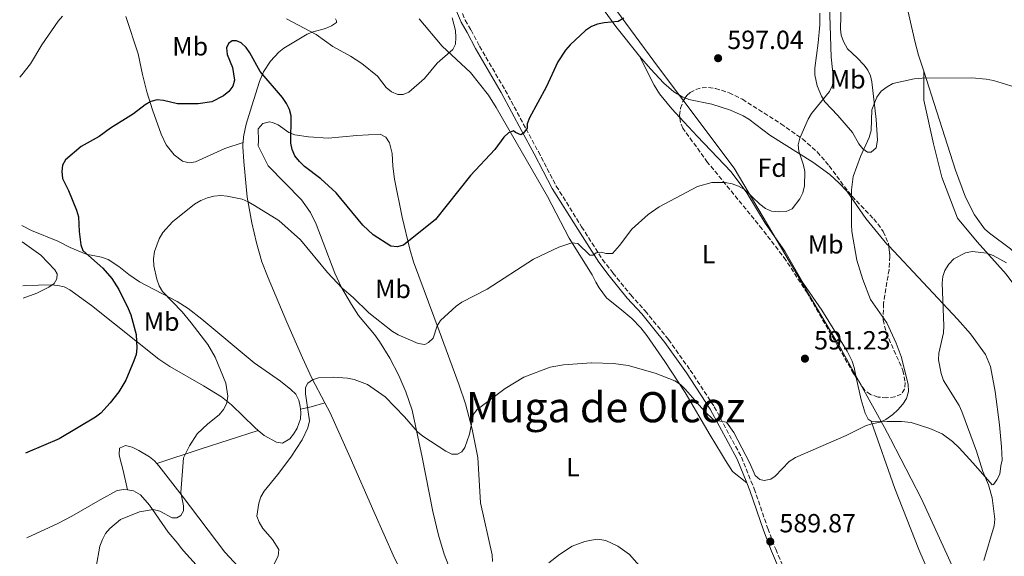
# Model space of a CAD drawing. Units: metres. Extents: x 607592 to 611045, y 4720014 to 4722379.
# Drawn here: x 607601 to 607977, y 4721539 to 4721743 of the extents above; entities that cross this region are included whole.
import ezdxf
from ezdxf.enums import TextEntityAlignment as Align

# ---------------------------------------------------------------- set-up
doc = ezdxf.new("R2010")
doc.units = ezdxf.units.M
doc.header["$MEASUREMENT"] = 0
doc.linetypes.add('DGN Style 3', pattern=[2.435890702152634, 1.739921930109024, -0.6959687720436097])
for name, color, linetype, lineweight in [('Camino', 7, 'DGN Style 3', 0), ('Cota de punto acotado terreno', 7, 'Continuous', 0), ('Curva de nivel directora', 30, 'Continuous', 30), ('Curva de nivel intermedia', 30, 'Continuous', 0), ('Etiqueta de uso rústico', 92, 'Continuous', 0), ('Etiqueta de zona arbolada', 92, 'Continuous', 0), ('Fuente-manantial-naciente', 7, 'Continuous', 0), ('Límite de municipio', 7, 'Continuous', 0), ('Línea de cambio de uso (parcela vista)', 92, 'Continuous', 0), ('Margen derecho', 7, 'Continuous', 0), ('Punto acotado terreno (símbolo)', 7, 'Continuous', 0), ('Texto de Área (paraje) menor', 7, 'Continuous', 0), ('Zona arbolada', 92, 'DGN Style 3', 0)]:
    doc.layers.add(name, color=color, linetype=linetype, lineweight=lineweight)
doc.styles.add('Style-Arial', font='arial.ttf')

# ---------------------------------------------------------------- blocks, each defined once
blk = doc.blocks.new('5PATER')
at = {"layer": 'Fuente-manantial-naciente', "linetype": 'Continuous', "lineweight": 0}
h = blk.add_hatch(color=51, dxfattribs=at)
edge = h.paths.add_edge_path()
edge.add_ellipse((0, 0), major_axis=(-0.1095731443231308, -0.1110710700762829), ratio=0.9994222409660317, start_angle=0, end_angle=360)

msp = doc.modelspace()

# ---------------------------------------------------------------- linework, layer by layer
at = {"layer": 'Camino', "color": 7, "linetype": 'DGN Style 3', "lineweight": 0}
msp.add_polyline3d([(607768.339999999, 4721750.210000002, 605.0500000000029), (607771.229999999, 4721743.130000001, 604.4100000000036), (607773.4699999987, 4721739.350000001, 604.1600000000036), (607776.6600000006, 4721733.2, 603.3999999999943), (607786.4400000017, 4721716.490000002, 601.4900000000052), (607794.39, 4721701.699999999, 600.1199999999955), (607799.0899999985, 4721693, 598.6100000000007), (607805.9200000013, 4721679.870000001, 597.2599999999948), (607815.5899999985, 4721664.32, 595.4100000000036), (607823.539999999, 4721651.850000001, 594.75), (607827.4999999999, 4721646.740000002, 594.1000000000059), (607834.3399999995, 4721638.300000001, 593.7700000000041), (607839.8200000002, 4721632.210000002, 593.1199999999955), (607844.5199999984, 4721626.470000003, 592.029999999999), (607848.6600000003, 4721621.279999999, 591.5899999999966), (607856.9699999985, 4721609.67, 590.6000000000058), (607866.1599999995, 4721595.600000001, 590.0599999999977), (607876.4699999981, 4721576.430000001, 590.1699999999983), (607881.3799999988, 4721564.360000002, 590.1699999999983), (607886.550000001, 4721549.220000002, 590.0399999999936), (607889.5799999975, 4721541.27, 590.0599999999977), (607896.5500000012, 4721524.980000001, 590.3800000000047)], dxfattribs=at)
at = {"layer": 'Curva de nivel directora', "color": 30, "linetype": 'Continuous', "lineweight": 30, "flags": 128}
for points, elevation in [([(607831.6100000002, 4721743.950000001), (607829.5099999993, 4721742.710000001), (607824.1499999992, 4721742.16), (607821.6500000004, 4721741.66), (607819.3399999992, 4721740.710000002), (607817.0999999995, 4721739.190000001), (607811.2399999988, 4721733.710000002), (607809.3700000002, 4721731.680000001), (607806.5499999993, 4721727.320000002), (607802.0900000002, 4721717.62), (607795.72, 4721705.950000001), (607794.8700000006, 4721703.600000001), (607794.7900000003, 4721702.000000001), (607793.3999999998, 4721700.040000001), (607792.4499999998, 4721699.42), (607790.4000000004, 4721700.24), (607789.6600000004, 4721700.960000002), (607787.650000001, 4721700.220000002), (607785.8799999985, 4721698.460000001), (607782.5300000003, 4721693.78), (607773.2099999995, 4721683.84), (607759.9300000003, 4721667.070000002), (607747.639999999, 4721657.320000002), (607745.2299999995, 4721656.66), (607742.9099999993, 4721656.900000002), (607736.0799999987, 4721661.260000001), (607732.2000000007, 4721664.930000001), (607722.0599999996, 4721677.220000002), (607716.1799999988, 4721682.66), (607709.9899999996, 4721687.36), (607708.0499999995, 4721689.220000001), (607706.3199999994, 4721691.400000002), (607705.3000000002, 4721693.76), (607704.7300000002, 4721696.189999999), (607704.889999999, 4721706.710000001), (607704.2599999986, 4721709.130000002), (607703.1099999998, 4721711.369999999), (607701.61, 4721713.66), (607693.0800000004, 4721723.630000001), (607689.1599999999, 4721730.75), (607687.6800000003, 4721732.76), (607685.7400000001, 4721734.480000001), (607683.9699999999, 4721735.310000002), (607682.3899999995, 4721735.27), (607680.9700000002, 4721734.25), (607680.2100000003, 4721732.620000001), (607680.4299999994, 4721730.11)], 600.0000000000001), ([(607680.4299999994, 4721730.11), (607682.5399999993, 4721725.060000001), (607683.1999999987, 4721720.250000001), (607682.5899999985, 4721717.960000004), (607681.0799999997, 4721715.970000001), (607679.0900000005, 4721714.310000001), (607674.6400000004, 4721711.99), (607669.4099999999, 4721711.189999999), (607661.5099999985, 4721711.180000001), (607656.2600000004, 4721712.460000002), (607653.7699999983, 4721712.75), (607651.3399999985, 4721712.090000001), (607649.1599999992, 4721710.800000001), (607644.7899999993, 4721707.430000001), (607636.0000000006, 4721701.970000002), (607631.6199999996, 4721698.800000001), (607624.8200000003, 4721694.949999999), (607618.859999999, 4721689.910000001), (607617.699999999, 4721687.890000001), (607617.3799999993, 4721685.410000003), (607617.7300000002, 4721682.74), (607620.0100000001, 4721678.130000002), (607623.079999999, 4721670.670000001), (607623.7400000007, 4721668.100000001), (607624.02, 4721662.57), (607624.7199999996, 4721657.390000002), (607625.4900000008, 4721655.310000001), (607633.0900000005, 4721648.5), (607636.4900000001, 4721644.560000001), (607639.2300000006, 4721640.359999999), (607642.7099999984, 4721633.16), (607643.759999999, 4721630.730000001), (607645.7799999996, 4721623.210000001), (607646.0199999987, 4721618.07), (607645.7699999984, 4721615.58), (607644.8499999997, 4721613.199999999), (607641.8700000002, 4721605.79), (607639.1900000002, 4721601.380000002), (607635.9200000003, 4721597.100000001), (607632.3099999981, 4721593.160000001), (607630.3099999998, 4721591.660000001), (607616.4899999998, 4721583.440000001), (607604.4399999998, 4721578.330000001), (607603.5999999995, 4721577.930000001)], 600.0000000000002)]:
    msp.add_lwpolyline(points, dxfattribs=dict(at, elevation=elevation))
at = {"layer": 'Curva de nivel intermedia', "color": 30, "linetype": 'Continuous', "lineweight": 0, "flags": 128}
for points, elevation in [([(607909.9600000001, 4721753.359999998), (607910.6399999995, 4721729.060000001), (607911.5899999995, 4721720.800000001), (607911.2499999999, 4721718.32), (607910.0600000008, 4721716), (607903.25, 4721707.490000002), (607901.9100000013, 4721705.380000001), (607898.810000001, 4721698.149999999), (607898.1700000018, 4721695.62), (607898.430000001, 4721693.13), (607900.2000000012, 4721687.869999998), (607900.6700000007, 4721685.409999999), (607900.5499999999, 4721679.949999999), (607899.8800000016, 4721677.24), (607898.7500000006, 4721675.009999999), (607895.78, 4721671.199999998), (607893.5200000004, 4721670.149999999), (607890.7700000011, 4721669.970000001), (607888.0000000016, 4721670.329999999), (607885.6900000004, 4721671.279999998), (607883.5500000014, 4721672.91), (607877.6900000008, 4721678.539999999), (607875.3300000004, 4721679.88), (607872.940000001, 4721680.74), (607870.3200000013, 4721681.189999999), (607865.2300000018, 4721681.25), (607859.8099999994, 4721679.759999999), (607845.1700000011, 4721671.989999999), (607840.9400000023, 4721669.01), (607834.7199999995, 4721663.369999998), (607830.05, 4721657.159999999), (607827.320000001, 4721654.159999999), (607824.8700000012, 4721654.07), (607823.2100000004, 4721654.67), (607821.1600000008, 4721654.359999998), (607819.9200000003, 4721653.5), (607819.2850000015, 4721653.494618644), (607818.7400000001, 4721653.489999998), (607814.1500000014, 4721657.999999999), (607811.7999999998, 4721658.16), (607806.9000000004, 4721656.5), (607797.2900000013, 4721651.96), (607779.5700000008, 4721640.529999999), (607769.8900000004, 4721635.550000002), (607767.8099999992, 4721634.099999999), (607761.7899999999, 4721628.609999999), (607760.5100000014, 4721626.470000001), (607759.0300000017, 4721621.83), (607757.1900000023, 4721620.12), (607755.8399999999, 4721619.449999999), (607753.2300000014, 4721619.829999999), (607745.680000001, 4721623.140000001), (607743.5399999997, 4721624.429999999), (607734.4100000013, 4721631.52), (607728.5100000004, 4721637.310000001), (607724.3000000014, 4721640.869999999), (607718.7100000012, 4721646.929999999), (607708.3800000002, 4721659.390000001)], 595.0000000000001), ([(607601.3799999999, 4721721.430000001), (607602.2200000003, 4721722.25), (607605.4700000003, 4721726.53), (607609.8400000001, 4721733.709999999), (607616.0400000005, 4721742.810000001), (607617.7200000014, 4721744.669999998)], 605.0000000000001), ([(607703.1200000008, 4721743.71), (607714.3600000016, 4721737.720000001), (607720.7400000008, 4721733.15), (607727.5200000001, 4721729.449999999), (607731.8499999996, 4721726.579999999), (607737.7800000019, 4721721.850000001), (607741.100000001, 4721717.470000001), (607743.1100000005, 4721715.84), (607745.4700000009, 4721714.76), (607747.600000001, 4721714.76), (607749.7300000011, 4721715.67), (607755.6500000021, 4721720.92), (607760.4600000001, 4721726.76), (607766.4800000016, 4721731.99), (607767.4500000017, 4721734.050000002), (607767.6600000019, 4721736.51), (607767.520000001, 4721739.17), (607766.2699999993, 4721744.109999999)], 605.0000000000001), ([(607755.0900000011, 4721584.399999999), (607763.8200000017, 4721578.699999999), (607766.1399999995, 4721577.58), (607768.3099999999, 4721577.570000002), (607769.9100000004, 4721578.46), (607771.0700000004, 4721580.13), (607772.8000000004, 4721585.159999999), (607774.3400000005, 4721592.849999999), (607775.7000000017, 4721594.67), (607786.4500000007, 4721602.619999998), (607793.600000001, 4721606.949999998), (607803.6200000013, 4721610.789999999), (607808.7000000018, 4721611.659999999), (607819.2850000015, 4721612.370932837), (607819.4199999997, 4721612.380000002), (607827.7900000003, 4721612.16), (607833.3400000003, 4721611.369999999), (607843.610000001, 4721608.45), (607851.1600000013, 4721605.56), (607853.2300000011, 4721604.16), (607855.2200000006, 4721602.279999998), (607862.3000000016, 4721594.130000001), (607865.9300000014, 4721590.56), (607870.8300000011, 4721589.789999999), (607873.5900000016, 4721585.779999998), (607879.6599999999, 4721574.079999999), (607881.7099999996, 4721569.42), (607883.4500000008, 4721567.859999999), (607885.2100000001, 4721567.550000001), (607887.7000000001, 4721567.970000001), (607889.3099999992, 4721569.16), (607894.7300000017, 4721574.789999999), (607897.0800000009, 4721576.23), (607916.4100000008, 4721584.660000001), (607923.730000001, 4721588.319999999), (607926.1400000006, 4721589.16), (607929.3300000001, 4721589.739999999), (607931.570000002, 4721590.83), (607934.1700000016, 4721592.66), (607936.1100000016, 4721594.539999999), (607938.0300000017, 4721596.680000001), (607939.3700000006, 4721598.789999999), (607940.1200000016, 4721601.429999999), (607940.0999999993, 4721604.270000001), (607937.3800000013, 4721614.810000001), (607935.5300000005, 4721619.960000001), (607931.8899999994, 4721627.71), (607925.7000000002, 4721636.609999998), (607922.7499999999, 4721644.210000001), (607920.480000001, 4721651.640000001), (607918.57, 4721662.51), (607918.3900000012, 4721665.009999999), (607918.4800000006, 4721678.480000001), (607919.0800000018, 4721683.51), (607921.8900000014, 4721691.17), (607925.2300000008, 4721698.430000001), (607925.9700000007, 4721701.08), (607926.2600000012, 4721708.970000001), (607928.0899999996, 4721713.82), (607929.7700000005, 4721716.060000001), (607932.0100000001, 4721717.779999999), (607934.2600000009, 4721718.959999999), (607942.3800000014, 4721720.789999999), (607945.3699999999, 4721721.05), (607964.38, 4721721.13), (607969.7700000014, 4721720.66), (607972.5400000006, 4721720.100000001), (607980.8200000019, 4721717.58)], 590.0000000000001), ([(607708.3800000002, 4721659.390000001), (607700.1200000013, 4721666.73), (607690.89, 4721672.439999999), (607688.4500000014, 4721673.9), (607686.1300000013, 4721674.849999998), (607680.5000000009, 4721676.039999999), (607678.0100000009, 4721676.23), (607675.370000001, 4721675.99), (607672.9100000003, 4721675.34), (607670.3900000011, 4721674.359999998), (607668.0000000017, 4721672.939999999), (607659.6800000002, 4721666.220000001), (607655.9500000018, 4721662.099999999), (607654.5000000012, 4721659.689999999), (607652.8200000003, 4721654.890000001), (607652.4400000004, 4721652.140000001), (607652.5000000007, 4721649.380000001), (607653.6200000006, 4721644.380000001), (607654.5599999994, 4721641.77), (607655.8300000011, 4721639.619999999), (607663.2499999999, 4721631.83), (607666.740000001, 4721627.65), (607673.1300000014, 4721619.42), (607675.9299999999, 4721614.640000002), (607679.950000001, 4721604.679999999), (607680.7700000014, 4721599.640000001), (607680.320000002, 4721596.99), (607679.0200000012, 4721594.67), (607677.3899999994, 4721592.630000002), (607673.0599999999, 4721589.100000001), (607669.0700000002, 4721585.26), (607666.1300000009, 4721580.779999998), (607663.86, 4721576.130000002), (607662.8099999994, 4721562.949999998), (607663.850000001, 4721557.82), (607663.7999999997, 4721555.880000001), (607662.7900000014, 4721554.180000001), (607661.2900000017, 4721553.279999999), (607659.4600000011, 4721553.23), (607654.8400000011, 4721555.76), (607652.3100000008, 4721556.390000001), (607647.1000000006, 4721555.619999999), (607639.7800000003, 4721552.680000001), (607635.7200000013, 4721549.249999999), (607634.1100000018, 4721547.230000001), (607632.8899999993, 4721545.039999999), (607631.9900000007, 4721542.409999999), (607630.490000001, 4721534.57)], 595.0000000000001), ([(607602.6800000007, 4721637.140000001), (607602.7500000001, 4721637.149999999), (607607.8600000021, 4721639.039999999), (607612.4999999999, 4721641.340000001), (607614.5600000008, 4721642.74), (607615.5599999999, 4721644.470000001), (607615.6600000005, 4721646.350000001), (607614.7999999999, 4721647.960000001), (607609.4900000015, 4721653.489999998), (607602.35, 4721658.599999999)], 605.0000000000001), ([(607968.8500000003, 4721537), (607972.8300000012, 4721550.21), (607973.0300000003, 4721552.749999999), (607972.1000000003, 4721560.960000001), (607970.7000000011, 4721565.900000001), (607968.4800000016, 4721570.91), (607966.1300000001, 4721578.769999999), (607960.5500000011, 4721593.800000001), (607959.4300000013, 4721596.179999999), (607953.5500000005, 4721605.630000001), (607952.6299999997, 4721608.329999999), (607951.6300000006, 4721613.57), (607951.6999999998, 4721616.069999999), (607953.5199999993, 4721623.819999999), (607953.66, 4721626.51), (607952.9600000004, 4721642.829999999), (607953.26, 4721645.310000001), (607954.0500000012, 4721647.699999999), (607955.5399999999, 4721650.08), (607957.4199999997, 4721652.05), (607961.8699999999, 4721654.369999999), (607964.5099999997, 4721654.91), (607970.0900000009, 4721654.220000001), (607972.4500000012, 4721653.390000001), (607977.5099999994, 4721650.59)], 585), ([(607696.3500000006, 4721531.73), (607699.9100000013, 4721538.660000001), (607700.1500000004, 4721541.17), (607697.7400000008, 4721545.050000001), (607694.1199999999, 4721549.249999999), (607692.6700000014, 4721551.58), (607691.7800000019, 4721553.930000001), (607692.5599999996, 4721558.849999999), (607693.3100000008, 4721561.23), (607694.5199999999, 4721563.429999999), (607699.6500000019, 4721569.630000002), (607704.6900000023, 4721576.399999999), (607709.0199999996, 4721583.05), (607711.2200000011, 4721587.609999999), (607711.9000000006, 4721590.230000001), (607710.3200000004, 4721600.56), (607710.2800000003, 4721603.060000001), (607711.1600000008, 4721604.679999999), (607712.9500000012, 4721605.949999998), (607715.3400000005, 4721606.689999999), (607720.9800000022, 4721606.939999999), (607726.2900000007, 4721606.560000001), (607728.8300000001, 4721606.08), (607733.9000000015, 4721604.109999999), (607740.6400000006, 4721599.5), (607748.0599999992, 4721591.789999999), (607753.0700000004, 4721586.039999997), (607755.0900000011, 4721584.399999999)], 590.0000000000001), ([(607803.0900000016, 4721536.159999999), (607807.1600000019, 4721539.329999999), (607811.99, 4721542.409999999), (607816.8100000012, 4721544.289999999), (607819.2850000015, 4721544.702499999), (607821.7900000011, 4721545.119999998), (607824.8100000009, 4721544.59), (607829.4199999998, 4721542.51), (607833.8900000001, 4721539.289999999), (607839.4199999999, 4721532.92)], 585)]:
    msp.add_lwpolyline(points, dxfattribs=dict(at, elevation=elevation))
at = {"layer": 'Límite de municipio', "color": 7, "linetype": 'Continuous', "lineweight": 0}
msp.add_polyline3d([(607746.7399999984, 4721992.15, 631.61), (607760.1400000006, 4721935.91, 626.26), (607764.7300000006, 4721890.32, 619.85), (607766.4899999984, 4721874.02, 615.08), (607766.5300000012, 4721873.600000001, 615.1), (607766.0700000003, 4721869.710000001, 615.1), (607766, 4721869.210000001, 615.1), (607766.5500000007, 4721866.91, 615.1), (607770.8999999985, 4721828.27, 615.36), (607790.3999999985, 4721801.470000001, 609.13), (607805.9499999993, 4721778.83, 603.98), (607813.2399999984, 4721768.220000001, 603.01), (607844.9200000018, 4721725.119999999, 597.27), (607854.1999999993, 4721712.76, 597.6800000000002), (607873.7699999996, 4721686.699999999, 594.84), (607890.0899999999, 4721658.99, 593.5700000000002), (607914.6400000006, 4721617.369999999, 591.11), (607930.9699999989, 4721587.689999999, 589.49), (607933.2899999992, 4721583.460000001, 589.02), (607945.1400000006, 4721560.550000001, 588.0400000000001), (607965.7699999996, 4721515.470000001, 586.1900000000002)], dxfattribs=at)
at = {"layer": 'Línea de cambio de uso (parcela vista)', "color": 92, "linetype": 'Continuous', "lineweight": 0, "extrusion": (0.2615832389995288, 0.06306698512137886, 0.9631182505083242), "elevation": 457361.2044757765, "flags": 128}
msp.add_lwpolyline([(4447768.331983131, -1634807.106905414), (4447751.675668107, -1634814.205205902), (4447738.598445635, -1634820.597392728)], dxfattribs=at)
at = {"layer": 'Línea de cambio de uso (parcela vista)', "color": 92, "linetype": 'Continuous', "lineweight": 0, "extrusion": (-0.198473552293969, 0.9151836015527257, 0.3507808781686866), "elevation": 4200719.265593596, "flags": 128}
msp.add_lwpolyline([(-1594601.269362884, -1572886.134114263), (-1594605.515832006, -1572886.134114263), (-1594610.93386269, -1572887.27671809)], dxfattribs=at)
at = {"layer": 'Línea de cambio de uso (parcela vista)', "color": 92, "linetype": 'Continuous', "lineweight": 0, "extrusion": (-0.30394119761123, 0.9497874425886335, 0.07432067206097334), "elevation": 4299844.932746371, "flags": 128}
msp.add_lwpolyline([(-2017803.100104734, -319857.0635930193), (-2017820.501657103, -319858.9889177076), (-2017843.79299952, -319859.5705262073)], dxfattribs=at)
at = {"layer": 'Línea de cambio de uso (parcela vista)', "color": 92, "linetype": 'Continuous', "lineweight": 0}
for points in [[(607946, 4721723.75, 590.3500000000058), (607944.04, 4721729.859999999, 590.6499999999943), (607942.7100000001, 4721734.66, 591.0800000000017), (607938.9600000001, 4721751.449999999, 592.7899999999936), (607936.7100000001, 4721758.59, 593.320000000007), (607934.0899999999, 4721765.600000001, 593.7100000000064), (607929.4000000004, 4721776.32, 593.8800000000047), (607924.8099999996, 4721785.189999999, 593.820000000007), (607907.4100000003, 4721813.49, 595.179999999993), (607900.1799999997, 4721826.140000001, 596.2100000000064), (607898.5599999996, 4721830.83, 596.7100000000064), (607895.2100000001, 4721842.630000001, 598.1300000000047), (607885.54, 4721864.470000001, 601.3300000000017), (607884.7599999999, 4721866.779999999, 601.7400000000052), (607882.7400000002, 4721876.33, 603.9199999999983), (607881.5199999996, 4721879.480000001, 604.5399999999936), (607880.0800000001, 4721881.539999999, 604.5800000000017), (607876.75, 4721884.16, 604.5399999999936), (607872.7199999997, 4721885.850000001, 605.6000000000058), (607866.9699999997, 4721886.65, 606.6699999999983), (607864.2800000003, 4721886.74, 608.1300000000047)], [(607906.3200000003, 4721745.9, 595.8099999999977), (607906.3300000001, 4721741.430000001, 595.6300000000047), (607905.75, 4721734.550000001, 595.6300000000047), (607904.4800000006, 4721724.789999999, 595.6300000000047), (607904.4400000004, 4721722.289999999, 595.6300000000047), (607905.3399999999, 4721718.16, 595.6300000000047), (607906.9600000001, 4721714.17, 595.4700000000012), (607908.2599999999, 4721711.99, 595.0899999999965), (607913.2999999998, 4721706.77, 593.1600000000036), (607918.8700000001, 4721700.300000001, 591.9400000000023), (607921.25, 4721695.92, 591.3500000000058), (607922.7100000001, 4721694.09, 590.2299999999959), (607924.5099999999, 4721692.76, 589.2200000000012), (607925.9400000004, 4721692.810000001, 589.2200000000012), (607927.8700000001, 4721694.470000001, 589.2200000000012), (607928.2999999998, 4721697.34, 589.2200000000012), (607927.8300000001, 4721705.210000001, 589.2700000000041), (607926.1600000003, 4721719.65, 590.5099999999948), (607925.7199999997, 4721721.91, 590.820000000007), (607924.7400000002, 4721724.109999999, 591.4199999999983), (607923.2199999997, 4721726.039999999, 592.1499999999943), (607920.5599999996, 4721728.84, 592.6900000000023), (607916.9000000004, 4721732.27, 592.9499999999971), (607915.3499999996, 4721734.99, 592.9799999999959), (607914.5599999996, 4721737.380000001, 592.9799999999959), (607914.2999999998, 4721739.789999999, 592.9600000000064), (607914.54, 4721749.77, 592.4199999999983)], [(607686.5300000003, 4721696.550000001, 596.779999999999), (607679.5300000003, 4721694.189999999, 595.7100000000064), (607668.4000000004, 4721689.07, 595.7100000000064), (607665.9400000004, 4721688.710000001, 595.7100000000064), (607663.4100000003, 4721689.380000001, 595.7100000000064), (607660.3099999996, 4721691.74, 595.8699999999953), (607657.2100000001, 4721695.59, 596.8000000000029), (607655.25, 4721699.689999999, 597.8500000000058), (607652, 4721708.890000001, 600.0899999999965), (607649.8600000005, 4721715.859999999, 601.8699999999953), (607648.1500000004, 4721722.41, 603.1900000000023), (607647.6399999997, 4721724.84, 603.1100000000006), (607646.4900000002, 4721730.279999999, 602.1199999999953), (607641.8499999996, 4721744.51, 603.1499999999943)], [(607686.5300000003, 4721696.550000001, 596.779999999999), (607686.6299999999, 4721698.600000001, 597.1699999999983), (607687.6799999997, 4721703.439999999, 597.570000000007), (607689.8099999996, 4721710.449999999, 598.2400000000052), (607692.8499999996, 4721719.800000001, 600.1100000000006), (607694.3499999996, 4721723.42, 600.820000000007), (607697.0099999999, 4721727.560000001, 601.6999999999971), (607700.1500000004, 4721730.91, 602.5099999999948), (607702.0899999999, 4721732.5, 602.9900000000052), (607710.9699999997, 4721737.82, 605.179999999993), (607713.2000000002, 4721738.76, 605.7299999999959), (607717.9500000002, 4721740.029999999, 606.8399999999965), (607720.25, 4721740.980000001, 607.1999999999971), (607722.1100000005, 4721742.310000001, 607.320000000007), (607722.1799999997, 4721742.949999999, 607.320000000007), (607721.8099999996, 4721743.66, 607.320000000007)], [(607753.6100000005, 4721743.730000001, 606.8099999999977), (607762.4800000006, 4721733.24, 605.7200000000012), (607773.1799999997, 4721723.180000001, 602.6600000000036), (607780.0800000001, 4721714.550000001, 601.529999999999), (607783.0599999996, 4721709.859999999, 600.9100000000036), (607802.5099999999, 4721675.82, 595.8300000000017), (607810.8600000005, 4721659.949999999, 594.5), (607819.6600000003, 4721645.99, 593.9700000000012), (607821.0499999998, 4721643.140000001, 592.8999999999943), (607822.25, 4721641.01, 592.8999999999943), (607825.0499999998, 4721637.16, 592.8999999999943), (607830.9000000004, 4721632.550000001, 592.8999999999943), (607834.6600000003, 4721629.279999999, 592.5500000000029), (607838.2000000002, 4721625.779999999, 591.9400000000023), (607840.4699999997, 4721622.9, 591.6399999999994), (607847.3600000005, 4721612.930000001, 590.7700000000041), (607855.0800000001, 4721601.039999999, 589.1600000000036), (607864.5599999996, 4721584.82, 588.6399999999994), (607868.8499999996, 4721577.66, 589.1600000000036), (607870.3799999999, 4721575.17, 590.2299999999959), (607873.0800000001, 4721570.92, 590.2400000000052), (607878.5499999998, 4721566.59, 590.1699999999983)], [(607837.6900000004, 4721729.480000001, 597.8600000000006), (607841.79, 4721724.609999999, 597.3000000000029), (607846.9100000003, 4721719.07, 597.6000000000058), (607850.7699999996, 4721715.859999999, 597.9400000000023), (607854.1299999999, 4721713.83, 597.9799999999959), (607855.0621999997, 4721713.469000001, 597.9443000000028)], [(607853.0242, 4721706.045, 596.2146999999968), (607850.0199999996, 4721709.279999999, 596.3800000000047), (607845.2699999996, 4721715.02, 597.5899999999965), (607843.2599999999, 4721718.390000001, 597.9799999999959), (607837.6900000004, 4721729.480000001, 597.8600000000006)], [(608038.1200000001, 4721561.49, 573.529999999999), (608028.1500000004, 4721568.84, 576.7299999999959), (608014.1100000005, 4721583.189999999, 576.7299999999959), (608006.5499999998, 4721594.289999999, 578.8699999999953), (608005.1600000003, 4721603.880000001, 579.9400000000023), (608000.6299999999, 4721613.01, 582.070000000007), (607989.8600000005, 4721629.4, 582.070000000007), (607977.3700000001, 4721646.189999999, 584.2100000000064), (607966.3600000005, 4721658.550000001, 585.279999999999), (607958.8200000003, 4721667.66, 585.279999999999), (607952.9299999997, 4721683.220000001, 587.4100000000036), (607949.6500000004, 4721695.949999999, 588.4799999999959), (607946.0499999998, 4721712.689999999, 589.5500000000029), (607946, 4721723.75, 590.3500000000058)], [(608038.1200000001, 4721561.49, 573.529999999999), (608036.4800000006, 4721566.51, 574.1100000000006), (608034.7400000002, 4721573.810000001, 574.9700000000012), (608033.0999999996, 4721578.449999999, 575.6100000000006), (608029.29, 4721585.52, 577.0200000000041), (608022.7100000001, 4721595.91, 579.5200000000041), (608017.9600000001, 4721602.609999999, 580.5399999999936), (608002.5599999996, 4721623.199999999, 583.179999999993), (607999.9400000004, 4721627.4, 583.6499999999943), (607994.0199999996, 4721638.380000001, 584.820000000007), (607989.5199999996, 4721645, 585.5200000000041), (607986.2300000006, 4721648.76, 585.8800000000047), (607979.0199999996, 4721655.939999999, 586.3800000000047), (607971, 4721661.91, 586.3600000000006), (607969.1399999997, 4721663.600000001, 586.3500000000058), (607965.3300000001, 4721668.930000001, 586.529999999999), (607961.9000000004, 4721675.630000001, 586.820000000007), (607958.0899999999, 4721685.99, 587.4499999999971), (607950.9900000002, 4721708.140000001, 589.5800000000017), (607946, 4721723.75, 590.3500000000058)], [(607855.0621999997, 4721713.469000001, 597.9443000000028), (607856.4800000006, 4721712.92, 597.8899999999994), (607865.1900000004, 4721711.07, 597.4499999999971), (607872.3600000005, 4721708.800000001, 596.820000000007), (607877.2100000001, 4721706.67, 596.3800000000047), (607879.3099999996, 4721705.359999999, 596.3300000000017), (607887.29, 4721699.25, 596.6300000000047), (607903.7400000002, 4721688.930000001, 592.7299999999959), (607910.1799999997, 4721684.33, 590.8999999999943), (607913.7699999996, 4721681.029999999, 589.6399999999994), (607916.7699999996, 4721677.74, 588.8999999999943), (607923.9000000004, 4721667.51, 588.0099999999948), (607931.9800000006, 4721657.720000001, 587.1699999999983), (607932.6232000003, 4721657.0362, 587.1055000000051)], [(607920.2640000005, 4721606.8323, 590.8763999999937), (607919.4299999997, 4721610.680000001, 591.0500000000029), (607918.6600000003, 4721613.07, 591), (607916.8600000005, 4721616.890000001, 591.0399999999936), (607907.0999999996, 4721632.49, 592.1100000000006), (607899.9699999997, 4721642.82, 593.179999999993), (607893.0499999998, 4721655.08, 593.179999999993), (607885.4900000002, 4721665.689999999, 594.2400000000052), (607878.5700000003, 4721677.300000001, 594.779999999999), (607872.5300000003, 4721685.289999999, 594.6600000000036), (607859.6500000004, 4721698.91, 595.8500000000058), (607853.0242, 4721706.045, 596.2146999999968)], [(607767.1200000001, 4721529.27, 585.6399999999994), (607763.1600000003, 4721539.430000001, 586.2599999999948), (607760.9699999997, 4721546.609999999, 586.5599999999977), (607758.8200000003, 4721555.680000001, 586.9600000000064), (607754.8600000005, 4721576.439999999, 588.2400000000052), (607750.9699999997, 4721594.289999999, 590.3699999999953), (607748.5300000003, 4721601.350000001, 590.8000000000029), (607745.8399999999, 4721607.59, 591.2299999999959), (607742.4800000006, 4721614.25, 592.2200000000012), (607738.5899999999, 4721620.57, 593.2899999999936), (607736.6100000005, 4721623.27, 593.4799999999959), (607730.5700000003, 4721630.52, 593.3699999999953), (607727.8300000001, 4721634.66, 593.9700000000012), (607724.1100000005, 4721641.100000001, 595.1699999999983), (607721.5700000003, 4721646.65, 595.570000000007), (607717.1100000005, 4721658.33, 595.5), (607714.3399999999, 4721665.33, 596.0899999999965), (607712.1900000004, 4721669.83, 596.4799999999959), (607708.79, 4721674.560000001, 596.570000000007), (607696.04, 4721687.529999999, 596.570000000007), (607692.2400000002, 4721695.230000001, 596.570000000007), (607692.3600000005, 4721697.100000001, 596.570000000007), (607692.3200000003, 4721701.680000001, 598.7100000000064), (607694.0199999996, 4721703.710000001, 598.7100000000064), (607696.54, 4721704.369999999, 598.7100000000064), (607697.7400000002, 4721704.17, 598.7100000000064), (607699.8799999999, 4721703.180000001, 598.9900000000052), (607704, 4721700.34, 600.3500000000058), (607706.2999999998, 4721699.430000001, 600.820000000007), (607711.5, 4721698.609999999, 601.2400000000052), (607718.9500000002, 4721698.17, 601.8300000000017)], [(607718.9500000002, 4721698.17, 601.8300000000017), (607729.9500000002, 4721699.109999999, 602.8600000000006), (607738.7800000003, 4721699.699999999, 602.9799999999959), (607740.9400000004, 4721698.57, 602.9799999999959), (607742.3200000003, 4721696.41, 602.9799999999959), (607743.3200000003, 4721692.26, 602.9799999999959), (607743.6299999999, 4721687.42, 602.9799999999959), (607744.3099999996, 4721682.529999999, 602.570000000007), (607747.1100000005, 4721667.980000001, 599.779999999999), (607750.0499999998, 4721655.800000001, 599.3500000000058), (607751.4699999997, 4721651.01, 599.0500000000029), (607761.2999999998, 4721624.66, 594.4400000000023), (607768.8700000001, 4721603.83, 590.4900000000052), (607771.2599999999, 4721596.810000001, 589.7100000000064), (607773.8700000001, 4721587.15, 589.3600000000006), (607776.0300000003, 4721576.310000001, 588.9700000000012), (607776.9900000002, 4721559.01, 588.029999999999), (607781.4800000006, 4721539.130000001, 585.8899999999994), (607781.5999999996, 4721536.65, 585.8000000000029)], [(607717.75, 4721597.140000001, 589.8000000000029), (607712.75, 4721606.609999999, 590.0599999999977), (607709.1699999999, 4721614.279999999, 590.6399999999994), (607703.2100000001, 4721627.980000001, 592.1199999999953), (607696.0899999999, 4721644.789999999, 593.2299999999959), (607693.7100000001, 4721651, 593.5399999999936), (607691.6900000004, 4721658.220000001, 593.7599999999948), (607689.9299999997, 4721665.880000001, 594.1199999999953), (607688.0700000003, 4721675.67, 594.9499999999971), (607686.8200000003, 4721689.27, 595.529999999999), (607686.4500000002, 4721694.779999999, 596.4400000000023), (607686.5, 4721695.970000001, 596.6699999999983), (607686.5300000003, 4721696.550000001, 596.779999999999)], [(607708.3899999997, 4721594.699999999, 590.8699999999953), (607708.25, 4721595.720000001, 591.0899999999965), (607707.7999999998, 4721598.199999999, 591.0899999999965), (607706.6299999999, 4721600.439999999, 591.0899999999965), (607704.7000000002, 4721602.289999999, 591.320000000007), (607700.75, 4721605.480000001, 591.8800000000047), (607690.7599999999, 4721612.449999999, 593.179999999993), (607670.8200000003, 4721629.09, 594.0599999999977), (607665.5999999996, 4721633.15, 594.3000000000029), (607661.4299999997, 4721635.850000001, 594.4700000000012), (607647.0099999999, 4721643.289999999, 595.3600000000006), (607643.0300000003, 4721646.119999999, 596.1399999999994), (607639.2199999997, 4721649.17, 597.2899999999936), (607635.0800000001, 4721651.82, 598.5099999999948), (607632.5599999996, 4721652.689999999, 599.179999999993), (607626.6900000004, 4721653.850000001, 600.6999999999971), (607620.6500000004, 4721656.369999999, 601.7700000000041), (607615.9299999997, 4721658.800000001, 601.9499999999971), (607605.8200000003, 4721662.960000001, 602.8399999999965), (607602.25, 4721664.83, 603.2200000000012)], [(607932.6232000003, 4721657.0362, 587.1055000000051), (607958.9199999999, 4721629.08, 584.4700000000012), (607963.8200000003, 4721623.470000001, 584.0099999999948), (607969.5800000001, 4721615.619999999, 583.3399999999965), (607971.4199999999, 4721610.980000001, 582.7100000000064), (607973.1600000003, 4721601.439999999, 582.1000000000058), (607974.8399999999, 4721588.789999999, 581.9199999999983), (607975.6100000005, 4721580.369999999, 582.2200000000012), (607975.8899999997, 4721575.25, 583.029999999999), (607975.3399999999, 4721573.17, 583.029999999999), (607974.9400000004, 4721569.939999999, 584.1000000000058), (607973.8700000001, 4721567.710000001, 583.9700000000012), (607972.6100000005, 4721566.039999999, 584.1000000000058), (607972.04, 4721565.9, 584.6300000000047), (607971.3099999996, 4721566.75, 585.1699999999983), (607964.7199999997, 4721574.25, 585.6600000000036), (607959.4699999997, 4721579.949999999, 586.8500000000058), (607956.9699999997, 4721582.449999999, 587.3000000000029), (607952.9600000001, 4721585.350000001, 587.7700000000041), (607948.3600000005, 4721587.41, 588.1900000000023), (607941.25, 4721589.65, 588.6999999999971), (607937.4699999997, 4721590.07, 588.8999999999943), (607932.0999999996, 4721590.02, 588.8999999999943), (607925.9000000004, 4721590.17, 589.4799999999959)], [(607602.6100000005, 4721641.82, 605.0200000000041), (607603.7300000006, 4721641.980000001, 605.029999999999), (607613.4400000004, 4721642.180000001, 604.5399999999936), (607615.9299999997, 4721641.970000001, 604.3500000000058), (607618.3700000001, 4721641.359999999, 604.1300000000047), (607620.5199999996, 4721640.310000001, 603.9100000000036), (607628.7199999997, 4721634.32, 602.8800000000047), (607654.4199999999, 4721613.77, 598.2100000000064), (607658.5499999998, 4721611.039999999, 597.5), (607671.5, 4721603.699999999, 595.4100000000036), (607678.25, 4721599.439999999, 594.3000000000029), (607682.0800000001, 4721596.359999999, 593.679999999993), (607691, 4721587.710000001, 592.5399999999936), (607692.3399999999, 4721586.58, 592.3999999999943)], [(607925.9000000004, 4721590.17, 589.4799999999959), (607924.7800000003, 4721590.949999999, 589.9700000000012), (607923.7100000001, 4721593.220000001, 589.9499999999971), (607922.1200000001, 4721598.27, 590.4900000000052), (607920.2640000005, 4721606.8323, 590.8763999999937)], [(607796.9500000002, 4721421.960000001, 579.8800000000047), (607795.1200000001, 4721426.980000001, 580.1600000000036), (607790.3399999999, 4721438.529999999, 580.3999999999943), (607785.4800000006, 4721449.180000001, 580.7100000000064), (607775.6299999999, 4721469.380000001, 581.6000000000058), (607762.9900000002, 4721498.51, 582.3500000000058), (607754.25, 4721517.850000001, 583.820000000007), (607744.2999999998, 4721537.939999999, 585.070000000007), (607736.3200000003, 4721555.730000001, 587.029999999999), (607727.3099999996, 4721576.279999999, 588.1000000000058), (607719.7599999999, 4721593.34, 589.6999999999971), (607717.75, 4721597.140000001, 589.8000000000029)], [(607692.3399999999, 4721586.58, 592.3999999999943), (607694.5899999999, 4721584.689999999, 592.1600000000036), (607699.2100000001, 4721582.16, 592.1600000000036), (607701.5899999999, 4721581.810000001, 591.3600000000006), (607704.3099999996, 4721583.430000001, 590.4700000000012), (607705.7699999996, 4721585.230000001, 590.0200000000041), (607707.1399999997, 4721587.449999999, 589.820000000007), (607708.4400000004, 4721590.99, 590.0200000000041), (607708.5599999996, 4721593.430000001, 590.6000000000058), (607708.3899999997, 4721594.699999999, 590.8699999999953)], [(607925.9000000004, 4721590.17, 589.4799999999959), (607934.9699999997, 4721564.470000001, 589.3500000000058), (607944.0599999996, 4721541.25, 587.3899999999994), (607956.1100000005, 4721513.609999999, 587.3500000000058), (607956.9699999997, 4721509.730000001, 587.3500000000058), (607956.6299999999, 4721505.890000001, 587.3500000000058)], [(607653.6399999997, 4721574, 594.8999999999943), (607652.7400000002, 4721574.980000001, 595.1699999999983), (607650.8700000001, 4721576.51, 596.1699999999983), (607646.7999999998, 4721578.949999999, 598.3899999999994), (607644.3099999996, 4721580.24, 598.9499999999971), (607641.6500000004, 4721580.92, 598.4400000000023), (607639.4400000004, 4721579.9, 597.8800000000047), (607639.3099999996, 4721577.4, 597.9400000000023), (607639.6100000005, 4721576.180000001, 597.8800000000047), (607640.8799999999, 4721571.390000001, 597.2200000000012), (607642.4900000002, 4721563.91, 595.75)], [(607686.2699999996, 4721532.859999999, 591.2400000000052), (607679.54, 4721540.16, 592.1100000000006), (607663.2699999996, 4721561.640000001, 594.679999999993), (607654.4100000003, 4721573.17, 594.679999999993), (607653.6399999997, 4721574, 594.8999999999943)], [(607604.0999999996, 4721545.699999999, 596.0800000000017), (607615.9500000002, 4721551.16, 596.8600000000006), (607621.2400000002, 4721553.939999999, 596.6600000000036), (607632.0499999998, 4721560.189999999, 595.7700000000041), (607638.5899999999, 4721563.699999999, 595.75), (607641.0700000003, 4721564.119999999, 595.75), (607642.4900000002, 4721563.91, 595.75)], [(607642.4900000002, 4721563.91, 595.75), (607644.8099999996, 4721563.560000001, 595.75), (607647.4900000002, 4721562.060000001, 595.75), (607650.7999999998, 4721558.119999999, 595.6300000000047), (607657.9500000002, 4721547.83, 594.679999999993), (607661.7199999997, 4721543.42, 593.6100000000006), (607663.0999999996, 4721541.57, 592.6100000000006), (607664.9100000003, 4721539.430000001, 592.3699999999953), (607669.8799999999, 4721533.9, 592.3800000000047)]]:
    msp.add_polyline3d(points, dxfattribs=at)
at = {"layer": 'Margen derecho', "color": 7, "linetype": 'Continuous', "lineweight": 0}
for points in [[(607766.6499999971, 4721749.630000001, 605.0500000000029), (607769.6299999988, 4721742.34, 604.4100000000036), (607771.9099999985, 4721738.480000001, 604.1600000000036), (607775.1000000006, 4721732.340000002, 603.3999999999943), (607784.8900000005, 4721715.62, 601.4900000000052), (607792.8299999976, 4721700.860000002, 600.1199999999955), (607797.5199999993, 4721692.160000003, 598.6100000000007), (607804.3799999991, 4721678.99, 597.2599999999948), (607814.0799999975, 4721663.37, 595.4100000000036), (607822.0799999973, 4721650.830000001, 594.75), (607826.1000000006, 4721645.640000001, 594.1000000000059), (607832.9899999973, 4721637.140000001, 593.7700000000041), (607838.4699999979, 4721631.050000002, 593.1199999999955), (607843.1399999993, 4721625.350000001, 592.029999999999), (607847.2399999986, 4721620.210000001, 591.5899999999966), (607855.510000001, 4721608.66, 590.6000000000058), (607864.6299999984, 4721594.690000001, 590.0599999999977), (607874.8599999989, 4721575.670000001, 590.1699999999983), (607878.5500000013, 4721566.590000002, 590.1699999999983)], [(607878.5500000013, 4721566.590000002, 590.1699999999983), (607879.7199999981, 4721563.740000002, 590.1699999999983), (607884.8799999991, 4721548.609999999, 590.0399999999936), (607887.9300000002, 4721540.600000001, 590.0599999999977), (607894.9599999997, 4721524.17, 590.3800000000047), (607900.6999999997, 4721514.630000004, 590.8200000000071), (607904.1199999995, 4721510.640000001, 591.0700000000071), (607907.5899999986, 4721507.540000003, 591.2100000000065), (607910.3299999967, 4721505.710000002, 591.1499999999943), (607915.0000000005, 4721503.350000001, 590.8600000000007), (607922.190000001, 4721500.910000001, 590.3899999999994), (607927.1199999995, 4721499.65, 590.0599999999977), (607944.9299999995, 4721495.87, 588.8600000000007), (607952.0599999975, 4721494.800000002, 588.8500000000058), (607956.7100000011, 4721493.61, 588.8500000000058), (607958.9100000005, 4721492.740000002, 588.9199999999983)]]:
    msp.add_polyline3d(points, dxfattribs=at)
at = {"layer": 'Zona arbolada', "color": 92, "linetype": 'DGN Style 3', "lineweight": 0}
msp.add_polyline3d([(607935.0199999996, 4721599.42, 595.9900000000052), (607931.9199999999, 4721599.039999999, 595.9499999999971), (607928.6399999997, 4721599.350000001, 595.9100000000036), (607925.6699999999, 4721600.32, 595.8999999999943), (607923.5099999999, 4721601.91, 595.9400000000023), (607919.25, 4721608.369999999, 596.2400000000052), (607901.6299999999, 4721638.939999999, 597.9400000000023), (607893.4500000002, 4721651.609999999, 598.7700000000041), (607884.4199999999, 4721663.470000001, 599.8999999999943), (607863.6200000001, 4721688.91, 602.9199999999983), (607854.2000000002, 4721701.91, 603.9600000000064), (607853.2400000002, 4721704.16, 603.8300000000017), (607852.9400000004, 4721706.779999999, 603.3300000000017), (607853.2699999996, 4721709.529999999, 602.6600000000036), (607854.1900000004, 4721712.140000001, 601.9700000000012), (607855.6600000003, 4721714.380000001, 601.4600000000064), (607856.9400000004, 4721715.550000001, 601.2899999999936), (607859.1200000001, 4721716.74, 601.2200000000012), (607861.4800000006, 4721717.350000001, 601.1999999999971), (607863.9800000006, 4721717.460000001, 601.2299999999959), (607866.5599999996, 4721717.130000001, 601.279999999999), (607871.7999999998, 4721715.470000001, 601.3899999999994), (607876.8399999999, 4721712.960000001, 601.429999999993), (607891.5700000003, 4721703.640000001, 600.3899999999994), (607899.7800000003, 4721697.84, 599.529999999999), (607905.3799999999, 4721692.9, 598.929999999993), (607909.9900000002, 4721687.57, 598.5399999999936), (607917.1500000004, 4721677.789999999, 598.6199999999953), (607920.3200000003, 4721674.180000001, 597.75), (607926.9299999997, 4721667.34, 594.4900000000052), (607928.5, 4721665.449999999, 593.820000000007), (607930.5599999996, 4721662.51, 593.279999999999), (607932.5199999996, 4721657.890000001, 592.9900000000052), (607933.1100000005, 4721653.01, 592.7899999999936), (607932.7699999996, 4721647.960000001, 592.6999999999971), (607930.6500000004, 4721635.060000001, 592.929999999993), (607930.5300000003, 4721628.82, 593.279999999999), (607931.6900000004, 4721623.9, 593.7200000000012), (607938.0499999998, 4721609.529999999, 595.4199999999983), (607938.9100000003, 4721604.92, 595.820000000007), (607938.6699999999, 4721602.380000001, 595.9499999999971), (607937.4299999997, 4721600.52, 596)], close=True, dxfattribs=at)
for points in [[(607855.0621999997, 4721713.469000001, 601.6674000000058), (607855.6600000003, 4721714.380000001, 601.4600000000064), (607856.9400000004, 4721715.550000001, 601.2899999999936), (607859.1200000001, 4721716.74, 601.2200000000012), (607861.4800000006, 4721717.350000001, 601.1999999999971), (607863.9800000006, 4721717.460000001, 601.2299999999959), (607866.5599999996, 4721717.130000001, 601.279999999999), (607871.7999999998, 4721715.470000001, 601.3899999999994), (607876.8399999999, 4721712.960000001, 601.429999999993), (607891.5700000003, 4721703.640000001, 600.3899999999994), (607899.7800000003, 4721697.84, 599.529999999999), (607905.3799999999, 4721692.9, 598.929999999993), (607909.9900000002, 4721687.57, 598.5399999999936), (607917.1500000004, 4721677.789999999, 598.6199999999953), (607920.3200000003, 4721674.180000001, 597.75), (607926.9299999997, 4721667.34, 594.4900000000052), (607928.5, 4721665.449999999, 593.820000000007), (607930.5599999996, 4721662.51, 593.279999999999), (607932.5199999996, 4721657.890000001, 592.9900000000052), (607932.6232000003, 4721657.0362, 592.9550000000017)], [(607853.0242, 4721706.045, 603.4703000000009), (607852.9400000004, 4721706.779999999, 603.3300000000017), (607853.2699999996, 4721709.529999999, 602.6600000000036), (607854.1900000004, 4721712.140000001, 601.9700000000012), (607855.0621999997, 4721713.469000001, 601.6674000000058)], [(607920.2640000005, 4721606.8323, 596.1686000000045), (607919.25, 4721608.369999999, 596.2400000000052), (607901.6299999999, 4721638.939999999, 597.9400000000023), (607893.4500000002, 4721651.609999999, 598.7700000000041), (607884.4199999999, 4721663.470000001, 599.8999999999943), (607863.6200000001, 4721688.91, 602.9199999999983), (607854.2000000002, 4721701.91, 603.9600000000064), (607853.2400000002, 4721704.16, 603.8300000000017), (607853.0242, 4721706.045, 603.4703000000009)], [(607932.6232000003, 4721657.0362, 592.9550000000017), (607933.1100000005, 4721653.01, 592.7899999999936), (607932.7699999996, 4721647.960000001, 592.6999999999971), (607930.6500000004, 4721635.060000001, 592.929999999993), (607930.5300000003, 4721628.82, 593.279999999999), (607931.6900000004, 4721623.9, 593.7200000000012), (607938.0499999998, 4721609.529999999, 595.4199999999983), (607938.9100000003, 4721604.92, 595.820000000007), (607938.6699999999, 4721602.380000001, 595.9499999999971), (607937.4299999997, 4721600.52, 596), (607935.0199999996, 4721599.42, 595.9900000000052), (607931.9199999999, 4721599.039999999, 595.9499999999971), (607928.6399999997, 4721599.350000001, 595.9100000000036), (607925.6699999999, 4721600.32, 595.8999999999943), (607923.5099999999, 4721601.91, 595.9400000000023), (607920.2640000005, 4721606.8323, 596.1686000000045)]]:
    msp.add_polyline3d(points, dxfattribs=at)

# ---------------------------------------------------------------- block references
at = {"layer": 'Punto acotado terreno (símbolo)', "color": 7, "linetype": 'Continuous', "lineweight": 0, "xscale": 10, "yscale": 10, "zscale": 10}
for p in [(607867.6099999979, 4721728.650000001, 597.0399999999936), (607900.6999999997, 4721614.010000001, 591.2299999999964), (607887.4899999975, 4721544.220000002, 589.860000000001)]:
    msp.add_blockref('5PATER', p, dxfattribs=at)

# ---------------------------------------------------------------- texts
at = {"layer": 'Cota de punto acotado terreno', "color": 7, "linetype": 'Continuous', "lineweight": 0, "style": 'Style-Arial'}
for s, p in [('597.04', (607871.1099999986, 4721732.15, 597.0399999999936)), ('591.23', (607904.1999999983, 4721617.510000002, 591.2299999999959)), ('589.87', (607890.9899999984, 4721547.720000002, 589.8600000000006))]:
    msp.add_text(s, height=7.000000000000002, dxfattribs=at).set_placement(p)
at = {"layer": 'Etiqueta de uso rústico', "color": 92, "linetype": 'Continuous', "lineweight": 0, "style": 'Style-Arial'}
for s, p in [('Mb', (607666.3802462429, 4721733.180010001, 602.5800000000017)), ('Mb', (607917.0202462425, 4721720.590009999, 593.7899999999936)), ('Mb', (607908.6002462448, 4721657.62001, 591.4499999999971)), ('L', (607864.0014203796, 4721653.910010002, 593.9199999999983)), ('Mb', (607743.6802462422, 4721640.61001, 596.8699999999953)), ('Mb', (607655.500246242, 4721628.14001, 597.4799999999959)), ('L', (607812.2914203786, 4721572.660010001, 587.2200000000012))]:
    msp.add_text(s, height=7.000000000000002, dxfattribs=at).set_placement(p, align=Align.MIDDLE_CENTER)
at = {"layer": 'Etiqueta de zona arbolada', "color": 92, "linetype": 'Continuous', "lineweight": 0, "style": 'Style-Arial'}
msp.add_text('Fd', height=7.000000000000002, dxfattribs=at).set_placement((607888.2174413663, 4721686.87001, 595.820000000007), align=Align.MIDDLE_CENTER)
at = {"layer": 'Texto de Área (paraje) menor', "color": 7, "linetype": 'Continuous', "lineweight": 0, "style": 'Style-Arial'}
msp.add_text('Muga de Olcoz', height=11.5, dxfattribs=at).set_placement((607824.7017409283, 4721595.490010001, 588.9400000000023), align=Align.MIDDLE_CENTER)

doc.saveas('drawing.dxf')
